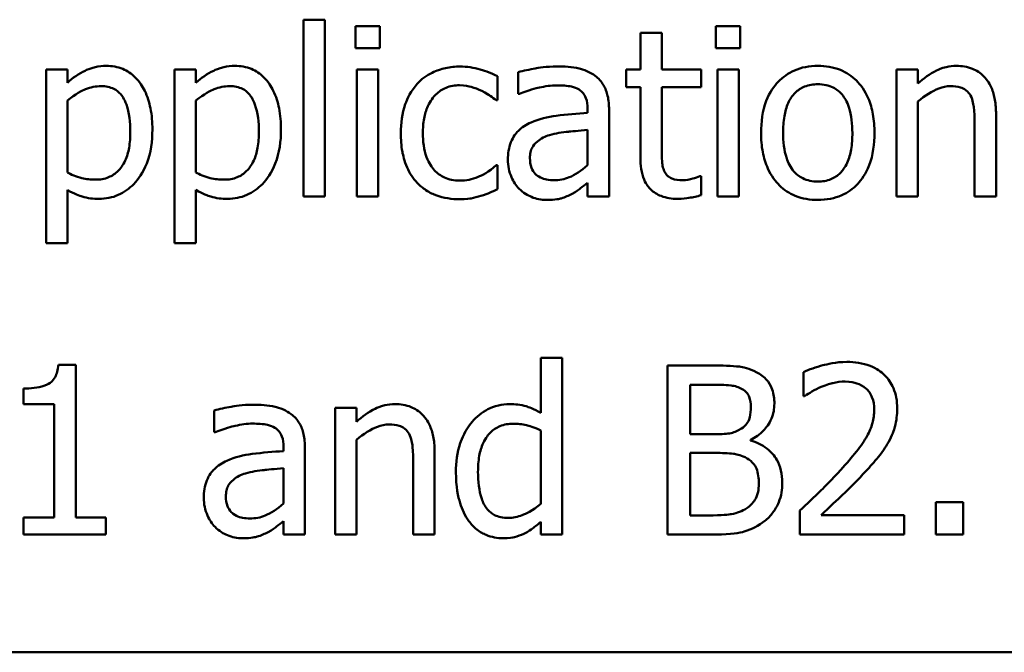
# Model space of a CAD drawing. Units: inches. Extents: x 0.05 to 2.15, y 0.02 to 1.68.
# Drawn here: x 1.02 to 1.08, y 0.23 to 0.27 of the extents above; entities that cross this region are included whole.
import ezdxf

# ---------------------------------------------------------------- set-up
doc = ezdxf.new("R2010")
doc.units = ezdxf.units.IN
doc.header["$LTSCALE"] = 0.1
doc.header["$MEASUREMENT"] = 0
doc.layers.add('Visible (ANSI)', color=7, linetype='Continuous', lineweight=50)

msp = doc.modelspace()

# ---------------------------------------------------------------- linework, layer by layer
at = {"layer": 'Visible (ANSI)'}
for p, q in [((1.040954, 0.269903), (1.040954, 0.259458)), ((1.042218, 0.269903), (1.040954, 0.269903)), ((1.042218, 0.259458), (1.042218, 0.269903)), ((1.044017, 0.269523), (1.044017, 0.26821)), ((1.045452, 0.269523), (1.044017, 0.269523)), ((1.045452, 0.26821), (1.045452, 0.269523)), ((1.06533, 0.269523), (1.06533, 0.26821)), ((1.066764, 0.269523), (1.06533, 0.269523)), ((1.066764, 0.26821), (1.066764, 0.269523)), ((1.060865, 0.269117), (1.060865, 0.266962)), ((1.062129, 0.269117), (1.060865, 0.269117)), ((1.062129, 0.266962), (1.062129, 0.269117)), ((1.044017, 0.26821), (1.045452, 0.26821)), ((1.06533, 0.26821), (1.066764, 0.26821)), ((1.026991, 0.266962), (1.025727, 0.266962)), ((1.025727, 0.266962), (1.025727, 0.256694)), ((1.026991, 0.266176), (1.026991, 0.266962)), ((1.034593, 0.266962), (1.033328, 0.266962)), ((1.033328, 0.266962), (1.033328, 0.256694)), ((1.034593, 0.266176), (1.034593, 0.266962)), ((1.045362, 0.266962), (1.044098, 0.266962)), ((1.044098, 0.266962), (1.044098, 0.259458)), ((1.045362, 0.259458), (1.045362, 0.266962)), ((1.053636, 0.2668), (1.053636, 0.265511)), ((1.060014, 0.266962), (1.060014, 0.265916)), ((1.060865, 0.266962), (1.060014, 0.266962)), ((1.064455, 0.266962), (1.062129, 0.266962)), ((1.064455, 0.265916), (1.064455, 0.266962)), ((1.066675, 0.266962), (1.065411, 0.266962)), ((1.065411, 0.266962), (1.065411, 0.259458)), ((1.066675, 0.259458), (1.066675, 0.266962)), ((1.077259, 0.266962), (1.075995, 0.266962)), ((1.075995, 0.266962), (1.075995, 0.259458)), ((1.077259, 0.266127), (1.077259, 0.266962)), ((1.052413, 0.265138), (1.052413, 0.266557)), ((1.053636, 0.265511), (1.053709, 0.265511)), ((1.060014, 0.265916), (1.060865, 0.265916)), ((1.060865, 0.265916), (1.060865, 0.261759)), ((1.062129, 0.262343), (1.062129, 0.265916)), ((1.062129, 0.265916), (1.064455, 0.265916)), ((1.026991, 0.26086), (1.026991, 0.265122)), ((1.034593, 0.26086), (1.034593, 0.265122)), ((1.05234, 0.265138), (1.052413, 0.265138)), ((1.077259, 0.259458), (1.077259, 0.265065)), ((1.057745, 0.264636), (1.057745, 0.264393)), ((1.059009, 0.259458), (1.059009, 0.264587)), ((1.081886, 0.259458), (1.081886, 0.264328)), ((1.080622, 0.263736), (1.080622, 0.259458)), ((1.057745, 0.263388), (1.057745, 0.261305)), ((1.052413, 0.261297), (1.05234, 0.261297)), ((1.052413, 0.259879), (1.052413, 0.261297)), ((1.057745, 0.260252), (1.057745, 0.259458)), ((1.064455, 0.260657), (1.064382, 0.260657)), ((1.064455, 0.259523), (1.064455, 0.260657)), ((1.026991, 0.256694), (1.026991, 0.259839)), ((1.034593, 0.256694), (1.034593, 0.259839)), ((1.040954, 0.259458), (1.042218, 0.259458)), ((1.044098, 0.259458), (1.045362, 0.259458)), ((1.057745, 0.259458), (1.059009, 0.259458)), ((1.065411, 0.259458), (1.066675, 0.259458)), ((1.075995, 0.259458), (1.077259, 0.259458)), ((1.080622, 0.259458), (1.081886, 0.259458)), ((1.025727, 0.256694), (1.026991, 0.256694)), ((1.033328, 0.256694), (1.034593, 0.256694)), ((1.056246, 0.249903), (1.054982, 0.249903)), ((1.054982, 0.249903), (1.054982, 0.246662)), ((1.056246, 0.239458), (1.056246, 0.249903)), ((1.027494, 0.24949), (1.026456, 0.24949)), ((1.027494, 0.240479), (1.027494, 0.24949)), ((1.065119, 0.249458), (1.062469, 0.249458)), ((1.062469, 0.249458), (1.062469, 0.239458)), ((1.0705, 0.249069), (1.0705, 0.247642)), ((1.02439, 0.248096), (1.02439, 0.247181)), ((1.063798, 0.245398), (1.063798, 0.248323)), ((1.063798, 0.248323), (1.065071, 0.248323)), ((1.0705, 0.247642), (1.070573, 0.247642)), ((1.02439, 0.247181), (1.026205, 0.247181)), ((1.026205, 0.247181), (1.026205, 0.240479)), ((1.035662, 0.2468), (1.035662, 0.245511)), ((1.044074, 0.246962), (1.04281, 0.246962)), ((1.04281, 0.246962), (1.04281, 0.239458)), ((1.044074, 0.246127), (1.044074, 0.246962)), ((1.035662, 0.245511), (1.035735, 0.245511)), ((1.044074, 0.239458), (1.044074, 0.245065)), ((1.054982, 0.245617), (1.054982, 0.241281)), ((1.065306, 0.245398), (1.063798, 0.245398)), ((1.06738, 0.245017), (1.06738, 0.245065)), ((1.039771, 0.244636), (1.039771, 0.244393)), ((1.041035, 0.239458), (1.041035, 0.244587)), ((1.048701, 0.239458), (1.048701, 0.244328)), ((1.063798, 0.240592), (1.063798, 0.244287)), ((1.063798, 0.244287), (1.065306, 0.244287)), ((1.039771, 0.243388), (1.039771, 0.241305)), ((1.047437, 0.243736), (1.047437, 0.239458)), ((1.079941, 0.24137), (1.078336, 0.24137)), ((1.078336, 0.24137), (1.078336, 0.239458)), ((1.079941, 0.239458), (1.079941, 0.24137)), ((1.026205, 0.240479), (1.02439, 0.240479)), ((1.02439, 0.240479), (1.02439, 0.239458)), ((1.029268, 0.240479), (1.027494, 0.240479)), ((1.029268, 0.239458), (1.029268, 0.240479)), ((1.064876, 0.240592), (1.063798, 0.240592)), ((1.070289, 0.240876), (1.070289, 0.239458)), ((1.076456, 0.240617), (1.071546, 0.240617)), ((1.076456, 0.239458), (1.076456, 0.240617)), ((1.039771, 0.240252), (1.039771, 0.239458)), ((1.054982, 0.240219), (1.054982, 0.239458)), ((1.02439, 0.239458), (1.029268, 0.239458)), ((1.039771, 0.239458), (1.041035, 0.239458)), ((1.04281, 0.239458), (1.044074, 0.239458)), ((1.047437, 0.239458), (1.048701, 0.239458)), ((1.054982, 0.239458), (1.056246, 0.239458)), ((1.062469, 0.239458), (1.065338, 0.239458)), ((1.070289, 0.239458), (1.076456, 0.239458)), ((1.078336, 0.239458), (1.079941, 0.239458)), ((0.887496, 0.2325), (1.232496, 0.2325))]:
    msp.add_line(p, q, dxfattribs=at)
for points, knots in [([(1.029285, 0.267172), (1.029066, 0.267172), (1.028849, 0.26715), (1.028338, 0.267034), (1.028127, 0.266933), (1.027655, 0.2667), (1.027306, 0.266463), (1.026991, 0.266176)], [-0.004567362, -0.004567362, -0.004567362, -0.004567362, -0.004016723, -0.004016723, -0.003246502, -0.003246502, 0, 0, 0, 0]), ([(1.032016, 0.263412), (1.032016, 0.26383), (1.031984, 0.264255), (1.031831, 0.265022), (1.031722, 0.265372), (1.03144, 0.265947), (1.031256, 0.26625), (1.030779, 0.266719), (1.030541, 0.26688), (1.029957, 0.267119), (1.029624, 0.267172), (1.029285, 0.267172)], [-0.01580726, -0.01580726, -0.01580726, -0.01580726, -0.01146325, -0.01146325, -0.0076817, -0.0076817, -0.004809, -0.004809, -0.00258299, -0.00258299, 0, 0, 0, 0]), ([(1.036886, 0.267172), (1.036667, 0.267172), (1.036451, 0.26715), (1.035939, 0.267034), (1.035729, 0.266933), (1.035256, 0.2667), (1.034907, 0.266463), (1.034593, 0.266176)], [-0.004567362, -0.004567362, -0.004567362, -0.004567362, -0.004016723, -0.004016723, -0.003246502, -0.003246502, 0, 0, 0, 0]), ([(1.039617, 0.263412), (1.039617, 0.26383), (1.039585, 0.264255), (1.039433, 0.265022), (1.039324, 0.265372), (1.039041, 0.265947), (1.038858, 0.26625), (1.038381, 0.266719), (1.038143, 0.26688), (1.037559, 0.267119), (1.037225, 0.267172), (1.036886, 0.267172)], [-0.01580726, -0.01580726, -0.01580726, -0.01580726, -0.01146325, -0.01146325, -0.0076817, -0.0076817, -0.004809, -0.004809, -0.00258299, -0.00258299, 0, 0, 0, 0]), ([(1.071351, 0.267172), (1.071107, 0.267172), (1.070862, 0.267152), (1.070397, 0.267061), (1.070179, 0.266995), (1.069601, 0.266742), (1.069281, 0.266513), (1.068765, 0.265972), (1.068503, 0.265619), (1.068076, 0.264507), (1.067996, 0.263849), (1.067996, 0.26321)], [-0.01965671, -0.01965671, -0.01965671, -0.01965671, -0.01669586, -0.01669586, -0.01392111, -0.01392111, -0.0090665, -0.0090665, -0.00487493, -0.00487493, 0, 0, 0, 0]), ([(1.074698, 0.26321), (1.074698, 0.263579), (1.074672, 0.263953), (1.07455, 0.264639), (1.074462, 0.264955), (1.074135, 0.265723), (1.073882, 0.266052), (1.073356, 0.266572), (1.07304, 0.266783), (1.072259, 0.267102), (1.071808, 0.267172), (1.071351, 0.267172)], [-0.01279881, -0.01279881, -0.01279881, -0.01279881, -0.01084308, -0.01084308, -0.00911669, -0.00911669, -0.00642887, -0.00642887, -0.00348083, -0.00348083, 0, 0, 0, 0]), ([(1.079536, 0.267172), (1.079334, 0.267172), (1.079134, 0.267151), (1.078663, 0.267043), (1.078465, 0.26695), (1.077968, 0.266707), (1.077593, 0.266428), (1.077259, 0.266127)], [-0.004761442, -0.004761442, -0.004761442, -0.004761442, -0.004203776, -0.004203776, -0.003427414, -0.003427414, 0, 0, 0, 0]), ([(1.081886, 0.264328), (1.081886, 0.264609), (1.081867, 0.264894), (1.081776, 0.26541), (1.081711, 0.265647), (1.08153, 0.266066), (1.08139, 0.266325), (1.080958, 0.266756), (1.080739, 0.266901), (1.080187, 0.267124), (1.079862, 0.267172), (1.079536, 0.267172)], [-0.01355944, -0.01355944, -0.01355944, -0.01355944, -0.01011823, -0.01011823, -0.00713754, -0.00713754, -0.00453018, -0.00453018, -0.0024877, -0.0024877, 0, 0, 0, 0]), ([(1.0502, 0.267132), (1.049911, 0.267132), (1.049623, 0.267103), (1.049068, 0.266981), (1.048801, 0.26689), (1.048218, 0.266606), (1.047922, 0.266388), (1.047672, 0.266111)], [-0.007127305, -0.007127305, -0.007127305, -0.007127305, -0.0049449, -0.0049449, -0.002845746, -0.002845746, 0, 0, 0, 0]), ([(1.052413, 0.266557), (1.051954, 0.26679), (1.051514, 0.266921), (1.051003, 0.267075), (1.050606, 0.267132), (1.0502, 0.267132)], [-0.0040656, -0.0040656, -0.0040656, -0.0040656, -0.003090738, -0.003090738, 0, 0, 0, 0]), ([(1.05593, 0.26714), (1.055299, 0.26714), (1.054814, 0.267051), (1.054343, 0.266964), (1.053932, 0.266882), (1.053636, 0.2668)], [-0.00374189, -0.00374189, -0.00374189, -0.00374189, -0.002335583, -0.002335583, 0, 0, 0, 0]), ([(1.058191, 0.266581), (1.058051, 0.266686), (1.057901, 0.266775), (1.057522, 0.266949), (1.057334, 0.266996), (1.056825, 0.267113), (1.056352, 0.26714), (1.05593, 0.26714)], [-0.004506293, -0.004506293, -0.004506293, -0.004506293, -0.003965455, -0.003965455, -0.003218699, -0.003218699, 0, 0, 0, 0]), ([(1.059009, 0.264587), (1.059009, 0.264858), (1.058987, 0.265135), (1.058876, 0.265624), (1.058797, 0.265839), (1.058553, 0.266252), (1.05839, 0.266433), (1.058191, 0.266581)], [-0.005710979, -0.005710979, -0.005710979, -0.005710979, -0.003652128, -0.003652128, -0.001891771, -0.001891771, 0, 0, 0, 0]), ([(1.047672, 0.266111), (1.047299, 0.265704), (1.047085, 0.265239), (1.046766, 0.264364), (1.0467, 0.263767), (1.0467, 0.263193)], [-0.007083724, -0.007083724, -0.007083724, -0.007083724, -0.004368806, -0.004368806, 0, 0, 0, 0]), ([(1.048004, 0.263193), (1.048004, 0.263484), (1.048025, 0.263779), (1.048122, 0.264312), (1.048192, 0.264557), (1.048438, 0.265104), (1.048613, 0.265324), (1.048951, 0.265654), (1.049148, 0.265788), (1.049629, 0.265986), (1.0499, 0.26603), (1.050176, 0.26603)], [-0.008417497, -0.008417497, -0.008417497, -0.008417497, -0.006962098, -0.006962098, -0.005700382, -0.005700382, -0.003956632, -0.003956632, -0.002106136, -0.002106136, 0, 0, 0, 0]), ([(1.050176, 0.26603), (1.050488, 0.26603), (1.050748, 0.265959), (1.051068, 0.265869), (1.051283, 0.265793), (1.051481, 0.265698)], [-0.002535594, -0.002535594, -0.002535594, -0.002535594, -0.001671187, -0.001671187, 0, 0, 0, 0]), ([(1.053709, 0.265511), (1.054255, 0.265743), (1.054678, 0.265845), (1.05522, 0.265964), (1.055585, 0.266022), (1.055922, 0.266022)], [-0.004240912, -0.004240912, -0.004240912, -0.004240912, -0.002566017, -0.002566017, 0, 0, 0, 0]), ([(1.055922, 0.266022), (1.0562, 0.266022), (1.056547, 0.266001), (1.056951, 0.265911), (1.057101, 0.265855), (1.057234, 0.26577)], [-0.003159204, -0.003159204, -0.003159204, -0.003159204, -0.001206536, -0.001206536, 0, 0, 0, 0]), ([(1.069301, 0.26321), (1.069301, 0.263536), (1.069321, 0.263874), (1.069421, 0.264461), (1.069491, 0.264728), (1.069704, 0.265205), (1.069837, 0.265406), (1.07017, 0.265737), (1.070354, 0.26586), (1.070813, 0.266046), (1.071081, 0.266087), (1.071351, 0.266087)], [-0.01002331, -0.01002331, -0.01002331, -0.01002331, -0.00761578, -0.00761578, -0.00564033, -0.00564033, -0.00377165, -0.00377165, -0.00205958, -0.00205958, 0, 0, 0, 0]), ([(1.071351, 0.266087), (1.071515, 0.266087), (1.07168, 0.266072), (1.071988, 0.266004), (1.07213, 0.265955), (1.072467, 0.265784), (1.07264, 0.265645), (1.072932, 0.265302), (1.073078, 0.265068), (1.073347, 0.264249), (1.073393, 0.263706), (1.073393, 0.26321)], [-0.01323379, -0.01323379, -0.01323379, -0.01323379, -0.01120743, -0.01120743, -0.00933835, -0.00933835, -0.00654607, -0.00654607, -0.00378555, -0.00378555, 0, 0, 0, 0]), ([(1.026991, 0.265122), (1.027462, 0.265516), (1.027879, 0.265713), (1.02836, 0.265911), (1.028662, 0.265973), (1.028977, 0.265973)], [-0.003964062, -0.003964062, -0.003964062, -0.003964062, -0.002395306, -0.002395306, 0, 0, 0, 0]), ([(1.028977, 0.265973), (1.029114, 0.265973), (1.029252, 0.265961), (1.029508, 0.265906), (1.029626, 0.265867), (1.029893, 0.265732), (1.030027, 0.265626), (1.030202, 0.265421), (1.030349, 0.265235), (1.030651, 0.264406), (1.030711, 0.263837), (1.030711, 0.263266)], [-0.02209788, -0.02209788, -0.02209788, -0.02209788, -0.01751829, -0.01751829, -0.01335611, -0.01335611, -0.00753335, -0.00753335, -0.00434994, -0.00434994, 0, 0, 0, 0]), ([(1.034593, 0.265122), (1.035063, 0.265516), (1.03548, 0.265713), (1.035961, 0.265911), (1.036264, 0.265973), (1.036578, 0.265973)], [-0.003964062, -0.003964062, -0.003964062, -0.003964062, -0.002395306, -0.002395306, 0, 0, 0, 0]), ([(1.036578, 0.265973), (1.036715, 0.265973), (1.036853, 0.265961), (1.037109, 0.265906), (1.037227, 0.265867), (1.037494, 0.265732), (1.037628, 0.265626), (1.037804, 0.265421), (1.03795, 0.265235), (1.038252, 0.264406), (1.038312, 0.263837), (1.038312, 0.263266)], [-0.02209788, -0.02209788, -0.02209788, -0.02209788, -0.01751829, -0.01751829, -0.01335611, -0.01335611, -0.00753335, -0.00753335, -0.00434994, -0.00434994, 0, 0, 0, 0]), ([(1.051481, 0.265698), (1.051775, 0.265547), (1.051933, 0.265438), (1.052105, 0.265319), (1.052232, 0.265227), (1.05234, 0.265138)], [-0.00160723, -0.00160723, -0.00160723, -0.00160723, -0.001061237, -0.001061237, 0, 0, 0, 0]), ([(1.057234, 0.26577), (1.057326, 0.265712), (1.057406, 0.265642), (1.057528, 0.265493), (1.057594, 0.265397), (1.057719, 0.265081), (1.057745, 0.26486), (1.057745, 0.264636)], [-0.004391149, -0.004391149, -0.004391149, -0.004391149, -0.002876908, -0.002876908, -0.00170823, -0.00170823, 0, 0, 0, 0]), ([(1.077259, 0.265065), (1.077672, 0.265416), (1.078114, 0.265694), (1.078729, 0.265924), (1.078963, 0.265973), (1.079204, 0.265973)], [-0.004999975, -0.004999975, -0.004999975, -0.004999975, -0.001832354, -0.001832354, 0, 0, 0, 0]), ([(1.079204, 0.265973), (1.079395, 0.265973), (1.079603, 0.265956), (1.07987, 0.265874), (1.079998, 0.265825), (1.080231, 0.265637), (1.080314, 0.265533), (1.080379, 0.265414)], [-0.005052274, -0.005052274, -0.005052274, -0.005052274, -0.002280219, -0.002280219, -0.001031359, -0.001031359, 0, 0, 0, 0]), ([(1.080379, 0.265414), (1.08052, 0.265155), (1.080559, 0.264832), (1.080608, 0.264382), (1.080622, 0.264057), (1.080622, 0.263736)], [-0.00344813, -0.00344813, -0.00344813, -0.00344813, -0.002439459, -0.002439459, 0, 0, 0, 0]), ([(1.057745, 0.264393), (1.057125, 0.264358), (1.056505, 0.264305), (1.055381, 0.264162), (1.054864, 0.264041), (1.054398, 0.263826)], [-0.008646995, -0.008646995, -0.008646995, -0.008646995, -0.003910189, -0.003910189, 0, 0, 0, 0]), ([(1.054398, 0.263826), (1.054115, 0.2637), (1.05385, 0.263535), (1.053514, 0.263194), (1.053342, 0.262989), (1.053079, 0.262337), (1.053029, 0.261983), (1.053029, 0.261629)], [-0.01023765, -0.01023765, -0.01023765, -0.01023765, -0.00535892, -0.00535892, -0.0026939, -0.0026939, 0, 0, 0, 0]), ([(1.030711, 0.263266), (1.030711, 0.262954), (1.03069, 0.262634), (1.030588, 0.262067), (1.030516, 0.26181), (1.03028, 0.261296), (1.03013, 0.261101), (1.029824, 0.260798), (1.029639, 0.260674), (1.02918, 0.260487), (1.028914, 0.260446), (1.028644, 0.260446)], [-0.008289724, -0.008289724, -0.008289724, -0.008289724, -0.006682663, -0.006682663, -0.005330091, -0.005330091, -0.003776178, -0.003776178, -0.002052317, -0.002052317, 0, 0, 0, 0]), ([(1.028855, 0.259312), (1.029055, 0.259312), (1.029254, 0.25933), (1.029638, 0.259406), (1.02982, 0.259462), (1.030346, 0.25969), (1.03065, 0.259913), (1.031183, 0.260467), (1.031467, 0.260852), (1.031928, 0.262036), (1.032016, 0.262732), (1.032016, 0.263412)], [-0.01865525, -0.01865525, -0.01865525, -0.01865525, -0.01633536, -0.01633536, -0.0141092, -0.0141092, -0.00967515, -0.00967515, -0.0051862, -0.0051862, 0, 0, 0, 0]), ([(1.038312, 0.263266), (1.038312, 0.262954), (1.038291, 0.262634), (1.038189, 0.262067), (1.038117, 0.26181), (1.037881, 0.261296), (1.037731, 0.261101), (1.037425, 0.260798), (1.037241, 0.260674), (1.036782, 0.260487), (1.036515, 0.260446), (1.036246, 0.260446)], [-0.008289724, -0.008289724, -0.008289724, -0.008289724, -0.006682663, -0.006682663, -0.005330091, -0.005330091, -0.003776178, -0.003776178, -0.002052317, -0.002052317, 0, 0, 0, 0]), ([(1.036456, 0.259312), (1.036656, 0.259312), (1.036855, 0.25933), (1.037239, 0.259406), (1.037421, 0.259462), (1.037947, 0.25969), (1.038251, 0.259913), (1.038784, 0.260467), (1.039069, 0.260852), (1.039529, 0.262036), (1.039617, 0.262732), (1.039617, 0.263412)], [-0.01865525, -0.01865525, -0.01865525, -0.01865525, -0.01633536, -0.01633536, -0.0141092, -0.0141092, -0.00967515, -0.00967515, -0.0051862, -0.0051862, 0, 0, 0, 0]), ([(1.0467, 0.263193), (1.0467, 0.262824), (1.046726, 0.26245), (1.046831, 0.261884), (1.046907, 0.261543), (1.047221, 0.260828), (1.047416, 0.260517), (1.047672, 0.260252)], [-0.01156793, -0.01156793, -0.01156793, -0.01156793, -0.00594657, -0.00594657, -0.00280827, -0.00280827, 0, 0, 0, 0]), ([(1.050176, 0.26039), (1.050016, 0.26039), (1.049856, 0.260403), (1.049553, 0.260464), (1.049412, 0.260508), (1.049055, 0.260672), (1.048862, 0.260814), (1.048534, 0.261169), (1.048359, 0.261418), (1.04806, 0.262222), (1.048004, 0.262718), (1.048004, 0.263193)], [-0.01325459, -0.01325459, -0.01325459, -0.01325459, -0.01130861, -0.01130861, -0.00949935, -0.00949935, -0.00652993, -0.00652993, -0.00362548, -0.00362548, 0, 0, 0, 0]), ([(1.054333, 0.261719), (1.054333, 0.261836), (1.054344, 0.261953), (1.054392, 0.262171), (1.054428, 0.26227), (1.054526, 0.262451), (1.054606, 0.262569), (1.054986, 0.26288), (1.055231, 0.263), (1.055492, 0.26308)], [-0.007415842, -0.007415842, -0.007415842, -0.007415842, -0.005484571, -0.005484571, -0.003745335, -0.003745335, -0.002082176, -0.002082176, 0, 0, 0, 0]), ([(1.055492, 0.26308), (1.055835, 0.263184), (1.056252, 0.263243), (1.056688, 0.263287), (1.057252, 0.263344), (1.057745, 0.263388)], [-0.02012104, -0.02012104, -0.02012104, -0.02012104, -0.00376934, -0.00376934, 0, 0, 0, 0]), ([(1.067996, 0.26321), (1.067996, 0.262828), (1.068025, 0.262443), (1.06816, 0.261734), (1.068258, 0.261407), (1.068605, 0.260644), (1.068861, 0.260325), (1.069351, 0.259839), (1.069662, 0.259632), (1.070439, 0.259315), (1.070893, 0.259247), (1.071351, 0.259247)], [-0.0121646, -0.0121646, -0.0121646, -0.0121646, -0.01035839, -0.01035839, -0.00875016, -0.00875016, -0.00639129, -0.00639129, -0.0034892, -0.0034892, 0, 0, 0, 0]), ([(1.071351, 0.260333), (1.071192, 0.260333), (1.071033, 0.260347), (1.070734, 0.260412), (1.070595, 0.260459), (1.070259, 0.260626), (1.070084, 0.260765), (1.06972, 0.261185), (1.069592, 0.261464), (1.06935, 0.262177), (1.069301, 0.262712), (1.069301, 0.26321)], [-0.008854708, -0.008854708, -0.008854708, -0.008854708, -0.007920785, -0.007920785, -0.007055291, -0.007055291, -0.005719133, -0.005719133, -0.003789944, -0.003789944, 0, 0, 0, 0]), ([(1.073393, 0.26321), (1.073393, 0.262883), (1.073373, 0.262545), (1.073271, 0.261957), (1.073199, 0.26169), (1.072954, 0.261148), (1.0728, 0.260962), (1.072515, 0.260679), (1.072333, 0.260558), (1.07188, 0.260373), (1.071617, 0.260333), (1.071351, 0.260333)], [-0.007603965, -0.007603965, -0.007603965, -0.007603965, -0.006225798, -0.006225798, -0.005089171, -0.005089171, -0.003724312, -0.003724312, -0.002025657, -0.002025657, 0, 0, 0, 0]), ([(1.071351, 0.259247), (1.071601, 0.259247), (1.071852, 0.259268), (1.072326, 0.259361), (1.072549, 0.259428), (1.073123, 0.259682), (1.073437, 0.259908), (1.073935, 0.260434), (1.074194, 0.260781), (1.074619, 0.261902), (1.074698, 0.262566), (1.074698, 0.26321)], [-0.02034226, -0.02034226, -0.02034226, -0.02034226, -0.01714141, -0.01714141, -0.01415887, -0.01415887, -0.00911935, -0.00911935, -0.00490224, -0.00490224, 0, 0, 0, 0]), ([(1.062307, 0.260884), (1.062261, 0.260973), (1.062225, 0.261066), (1.06216, 0.261305), (1.062152, 0.261421), (1.062132, 0.261727), (1.062129, 0.262084), (1.062129, 0.262343)], [-0.002499807, -0.002499807, -0.002499807, -0.002499807, -0.002285298, -0.002285298, -0.001968514, -0.001968514, 0, 0, 0, 0]), ([(1.053029, 0.261629), (1.053029, 0.261448), (1.053046, 0.261269), (1.053121, 0.260915), (1.053177, 0.260747), (1.053358, 0.260335), (1.053503, 0.260106), (1.053693, 0.259911)], [-0.004788651, -0.004788651, -0.004788651, -0.004788651, -0.003427353, -0.003427353, -0.002072627, -0.002072627, 0, 0, 0, 0]), ([(1.05576, 0.260414), (1.055614, 0.260414), (1.055465, 0.260425), (1.055198, 0.260476), (1.055076, 0.260513), (1.054812, 0.260639), (1.054712, 0.260723), (1.05455, 0.260893), (1.054479, 0.261009), (1.054358, 0.261321), (1.054333, 0.261522), (1.054333, 0.261719)], [-0.004494253, -0.004494253, -0.004494253, -0.004494253, -0.003846843, -0.003846843, -0.003286535, -0.003286535, -0.002547992, -0.002547992, -0.001496968, -0.001496968, 0, 0, 0, 0]), ([(1.060865, 0.261759), (1.060865, 0.261294), (1.060923, 0.260838), (1.061212, 0.260148), (1.061369, 0.259973), (1.061646, 0.259701), (1.061852, 0.259571), (1.06239, 0.259357), (1.062723, 0.259312), (1.063053, 0.259312)], [-0.006823613, -0.006823613, -0.006823613, -0.006823613, -0.005471788, -0.005471788, -0.004406585, -0.004406585, -0.002514157, -0.002514157, 0, 0, 0, 0]), ([(1.028644, 0.260446), (1.028376, 0.260446), (1.028098, 0.26047), (1.027522, 0.260615), (1.027174, 0.260773), (1.026991, 0.26086)], [-0.002813465, -0.002813465, -0.002813465, -0.002813465, -0.001543612, -0.001543612, 0, 0, 0, 0]), ([(1.036246, 0.260446), (1.035978, 0.260446), (1.0357, 0.26047), (1.035123, 0.260615), (1.034776, 0.260773), (1.034593, 0.26086)], [-0.002813465, -0.002813465, -0.002813465, -0.002813465, -0.001543612, -0.001543612, 0, 0, 0, 0]), ([(1.05234, 0.261297), (1.051907, 0.260897), (1.051476, 0.260696), (1.050917, 0.260462), (1.050554, 0.26039), (1.050176, 0.26039)], [-0.00462171, -0.00462171, -0.00462171, -0.00462171, -0.002876682, -0.002876682, 0, 0, 0, 0]), ([(1.057745, 0.261305), (1.057374, 0.26097), (1.056976, 0.260717), (1.056374, 0.260467), (1.056071, 0.260414), (1.05576, 0.260414)], [-0.004969907, -0.004969907, -0.004969907, -0.004969907, -0.002374047, -0.002374047, 0, 0, 0, 0]), ([(1.063369, 0.260414), (1.063143, 0.260414), (1.062915, 0.260437), (1.062609, 0.260555), (1.062529, 0.260613), (1.062405, 0.260723), (1.062349, 0.260798), (1.062307, 0.260884)], [-0.002078237, -0.002078237, -0.002078237, -0.002078237, -0.001260887, -0.001260887, -0.000726913, -0.000726913, 0, 0, 0, 0]), ([(1.047672, 0.260252), (1.047825, 0.260091), (1.047994, 0.259949), (1.048427, 0.259665), (1.048649, 0.259574), (1.049234, 0.259357), (1.049714, 0.259287), (1.0502, 0.259287)], [-0.005532061, -0.005532061, -0.005532061, -0.005532061, -0.004748959, -0.004748959, -0.003703124, -0.003703124, 0, 0, 0, 0]), ([(1.056829, 0.259612), (1.057073, 0.259734), (1.057268, 0.259886), (1.057455, 0.260032), (1.057617, 0.260158), (1.057745, 0.260252)], [-0.001831539, -0.001831539, -0.001831539, -0.001831539, -0.001210564, -0.001210564, 0, 0, 0, 0]), ([(1.064382, 0.260657), (1.064246, 0.260598), (1.064105, 0.260553), (1.063771, 0.260444), (1.063572, 0.260414), (1.063369, 0.260414)], [-0.002676477, -0.002676477, -0.002676477, -0.002676477, -0.001550109, -0.001550109, 0, 0, 0, 0]), ([(1.026991, 0.259839), (1.0274, 0.259593), (1.027703, 0.259491), (1.028183, 0.259346), (1.028524, 0.259312), (1.028855, 0.259312)], [-0.003821521, -0.003821521, -0.003821521, -0.003821521, -0.002519642, -0.002519642, 0, 0, 0, 0]), ([(1.034593, 0.259839), (1.035002, 0.259593), (1.035304, 0.259491), (1.035785, 0.259346), (1.036126, 0.259312), (1.036456, 0.259312)], [-0.003821521, -0.003821521, -0.003821521, -0.003821521, -0.002519642, -0.002519642, 0, 0, 0, 0]), ([(1.051432, 0.259482), (1.051657, 0.259538), (1.051869, 0.259632), (1.052092, 0.25973), (1.052265, 0.259808), (1.052413, 0.259879)], [-0.001868895, -0.001868895, -0.001868895, -0.001868895, -0.001248801, -0.001248801, 0, 0, 0, 0]), ([(1.053693, 0.259911), (1.053941, 0.259664), (1.0542, 0.259516), (1.054708, 0.259304), (1.055001, 0.259247), (1.055306, 0.259247)], [-0.004188628, -0.004188628, -0.004188628, -0.004188628, -0.002321648, -0.002321648, 0, 0, 0, 0]), ([(1.055306, 0.259247), (1.055857, 0.259247), (1.056094, 0.259313), (1.056408, 0.259407), (1.056624, 0.259502), (1.056829, 0.259612)], [-0.002496853, -0.002496853, -0.002496853, -0.002496853, -0.001772493, -0.001772493, 0, 0, 0, 0]), ([(1.0502, 0.259287), (1.050585, 0.259287), (1.050777, 0.259322), (1.051044, 0.259373), (1.051245, 0.259426), (1.051432, 0.259482)], [-0.002069175, -0.002069175, -0.002069175, -0.002069175, -0.001485132, -0.001485132, 0, 0, 0, 0]), ([(1.063053, 0.259312), (1.063345, 0.259312), (1.063601, 0.259348), (1.063977, 0.259406), (1.064217, 0.259458), (1.064455, 0.259523)], [-0.002896547, -0.002896547, -0.002896547, -0.002896547, -0.001876145, -0.001876145, 0, 0, 0, 0]), ([(1.026456, 0.24949), (1.026446, 0.249355), (1.026425, 0.249218), (1.02636, 0.248974), (1.026318, 0.248863), (1.026199, 0.24865), (1.026121, 0.248552), (1.025967, 0.248425), (1.025843, 0.248333), (1.025255, 0.248134), (1.024817, 0.248096), (1.02439, 0.248096)], [-0.0167573, -0.0167573, -0.0167573, -0.0167573, -0.01271206, -0.01271206, -0.00922049, -0.00922049, -0.00543633, -0.00543633, -0.00325562, -0.00325562, 0, 0, 0, 0]), ([(1.067745, 0.249052), (1.067285, 0.249305), (1.0669, 0.249366), (1.066289, 0.249445), (1.065661, 0.249458), (1.065119, 0.249458)], [-0.005800941, -0.005800941, -0.005800941, -0.005800941, -0.004125841, -0.004125841, 0, 0, 0, 0]), ([(1.073061, 0.249668), (1.07242, 0.249668), (1.071879, 0.24953), (1.071249, 0.249361), (1.070822, 0.249226), (1.0705, 0.249069)], [-0.004229132, -0.004229132, -0.004229132, -0.004229132, -0.002726764, -0.002726764, 0, 0, 0, 0]), ([(1.076043, 0.246921), (1.076043, 0.247135), (1.076026, 0.24735), (1.07595, 0.247754), (1.075895, 0.247942), (1.075691, 0.248418), (1.075512, 0.248676), (1.075099, 0.249076), (1.074831, 0.249282), (1.074003, 0.249607), (1.073528, 0.249668), (1.073061, 0.249668)], [-0.01599923, -0.01599923, -0.01599923, -0.01599923, -0.01330011, -0.01330011, -0.01081264, -0.01081264, -0.00677015, -0.00677015, -0.00355995, -0.00355995, 0, 0, 0, 0]), ([(1.068782, 0.247205), (1.068782, 0.247486), (1.068746, 0.247766), (1.068553, 0.248318), (1.06842, 0.248496), (1.068178, 0.248782), (1.067972, 0.248934), (1.067745, 0.249052)], [-0.003705201, -0.003705201, -0.003705201, -0.003705201, -0.00286028, -0.00286028, -0.001948487, -0.001948487, 0, 0, 0, 0]), ([(1.065071, 0.248323), (1.065454, 0.248323), (1.065839, 0.248325), (1.066454, 0.248247), (1.066678, 0.248178), (1.066886, 0.248064)], [-0.004727558, -0.004727558, -0.004727558, -0.004727558, -0.001809097, -0.001809097, 0, 0, 0, 0]), ([(1.066886, 0.248064), (1.066978, 0.248011), (1.067061, 0.247946), (1.067213, 0.247773), (1.06726, 0.24768), (1.067368, 0.247419), (1.067396, 0.247218), (1.067396, 0.247018)], [-0.002685402, -0.002685402, -0.002685402, -0.002685402, -0.00214915, -0.00214915, -0.001521808, -0.001521808, 0, 0, 0, 0]), ([(1.070573, 0.247642), (1.070712, 0.247739), (1.070855, 0.247829), (1.071173, 0.248025), (1.071355, 0.248117), (1.071546, 0.248193)], [-0.002848782, -0.002848782, -0.002848782, -0.002848782, -0.001561327, -0.001561327, 0, 0, 0, 0]), ([(1.071546, 0.248193), (1.07187, 0.248328), (1.072135, 0.248394), (1.072479, 0.248478), (1.07272, 0.24851), (1.072964, 0.24851)], [-0.002703215, -0.002703215, -0.002703215, -0.002703215, -0.001857668, -0.001857668, 0, 0, 0, 0]), ([(1.072964, 0.24851), (1.073284, 0.24851), (1.07351, 0.248454), (1.073856, 0.248336), (1.074032, 0.248238), (1.074187, 0.248104)], [-0.00278365, -0.00278365, -0.00278365, -0.00278365, -0.001562558, -0.001562558, 0, 0, 0, 0]), ([(1.074187, 0.248104), (1.074267, 0.248036), (1.074336, 0.247959), (1.074472, 0.247765), (1.074522, 0.24766), (1.074647, 0.247354), (1.074682, 0.247099), (1.074682, 0.246848)], [-0.002998422, -0.002998422, -0.002998422, -0.002998422, -0.002518402, -0.002518402, -0.001910429, -0.001910429, 0, 0, 0, 0]), ([(1.037956, 0.24714), (1.037325, 0.24714), (1.03684, 0.247051), (1.036369, 0.246964), (1.035957, 0.246882), (1.035662, 0.2468)], [-0.00374189, -0.00374189, -0.00374189, -0.00374189, -0.002335583, -0.002335583, 0, 0, 0, 0]), ([(1.040217, 0.246581), (1.040076, 0.246686), (1.039927, 0.246775), (1.039548, 0.246949), (1.03936, 0.246996), (1.038851, 0.247113), (1.038378, 0.24714), (1.037956, 0.24714)], [-0.004506293, -0.004506293, -0.004506293, -0.004506293, -0.003965455, -0.003965455, -0.003218699, -0.003218699, 0, 0, 0, 0]), ([(1.046351, 0.247172), (1.046149, 0.247172), (1.045949, 0.247151), (1.045478, 0.247043), (1.04528, 0.24695), (1.044784, 0.246707), (1.044408, 0.246428), (1.044074, 0.246127)], [-0.004761442, -0.004761442, -0.004761442, -0.004761442, -0.004203776, -0.004203776, -0.003427414, -0.003427414, 0, 0, 0, 0]), ([(1.048701, 0.244328), (1.048701, 0.244609), (1.048682, 0.244894), (1.048591, 0.24541), (1.048526, 0.245647), (1.048345, 0.246066), (1.048205, 0.246325), (1.047773, 0.246756), (1.047554, 0.246901), (1.047003, 0.247124), (1.046678, 0.247172), (1.046351, 0.247172)], [-0.01355944, -0.01355944, -0.01355944, -0.01355944, -0.01011823, -0.01011823, -0.00713754, -0.00713754, -0.00453018, -0.00453018, -0.0024877, -0.0024877, 0, 0, 0, 0]), ([(1.053126, 0.247172), (1.052905, 0.247172), (1.052687, 0.247148), (1.052219, 0.247035), (1.052012, 0.246947), (1.05149, 0.246683), (1.051177, 0.246437), (1.050913, 0.246127)], [-0.0055902, -0.0055902, -0.0055902, -0.0055902, -0.004449848, -0.004449848, -0.003099733, -0.003099733, 0, 0, 0, 0]), ([(1.054982, 0.246662), (1.054542, 0.246908), (1.054242, 0.247005), (1.053791, 0.247141), (1.053451, 0.247172), (1.053126, 0.247172)], [-0.003584588, -0.003584588, -0.003584588, -0.003584588, -0.002476325, -0.002476325, 0, 0, 0, 0]), ([(1.067396, 0.247018), (1.067396, 0.246811), (1.067378, 0.246593), (1.067275, 0.246218), (1.067213, 0.246107), (1.067072, 0.245907), (1.066963, 0.245809), (1.066837, 0.24573)], [-0.002690452, -0.002690452, -0.002690452, -0.002690452, -0.001859618, -0.001859618, -0.001131947, -0.001131947, 0, 0, 0, 0]), ([(1.06738, 0.245065), (1.067666, 0.245203), (1.067925, 0.245382), (1.068299, 0.245772), (1.068482, 0.246005), (1.068729, 0.2466), (1.068782, 0.246898), (1.068782, 0.247205)], [-0.008586161, -0.008586161, -0.008586161, -0.008586161, -0.004909252, -0.004909252, -0.002338638, -0.002338638, 0, 0, 0, 0]), ([(1.074682, 0.246848), (1.074682, 0.24658), (1.074647, 0.246317), (1.074505, 0.24579), (1.074398, 0.245534), (1.073961, 0.244744), (1.073395, 0.244042), (1.072704, 0.243283)], [-0.01460415, -0.01460415, -0.01460415, -0.01460415, -0.01127266, -0.01127266, -0.0078213, -0.0078213, 0, 0, 0, 0]), ([(1.075525, 0.24492), (1.07575, 0.24531), (1.075855, 0.245655), (1.076004, 0.246188), (1.076043, 0.246555), (1.076043, 0.246921)], [-0.004217687, -0.004217687, -0.004217687, -0.004217687, -0.002787866, -0.002787866, 0, 0, 0, 0]), ([(1.041035, 0.244587), (1.041035, 0.244858), (1.041013, 0.245135), (1.040901, 0.245624), (1.040823, 0.245839), (1.040579, 0.246252), (1.040416, 0.246433), (1.040217, 0.246581)], [-0.005710979, -0.005710979, -0.005710979, -0.005710979, -0.003652128, -0.003652128, -0.001891771, -0.001891771, 0, 0, 0, 0]), ([(1.035735, 0.245511), (1.036281, 0.245743), (1.036704, 0.245845), (1.037246, 0.245964), (1.037611, 0.246022), (1.037948, 0.246022)], [-0.004240912, -0.004240912, -0.004240912, -0.004240912, -0.002566017, -0.002566017, 0, 0, 0, 0]), ([(1.037948, 0.246022), (1.038226, 0.246022), (1.038573, 0.246001), (1.038977, 0.245911), (1.039127, 0.245855), (1.03926, 0.24577)], [-0.003159204, -0.003159204, -0.003159204, -0.003159204, -0.001206536, -0.001206536, 0, 0, 0, 0]), ([(1.03926, 0.24577), (1.039352, 0.245712), (1.039432, 0.245642), (1.039554, 0.245493), (1.03962, 0.245397), (1.039745, 0.245081), (1.039771, 0.24486), (1.039771, 0.244636)], [-0.004391149, -0.004391149, -0.004391149, -0.004391149, -0.002876908, -0.002876908, -0.00170823, -0.00170823, 0, 0, 0, 0]), ([(1.044074, 0.245065), (1.044487, 0.245416), (1.044929, 0.245694), (1.045544, 0.245924), (1.045778, 0.245973), (1.046019, 0.245973)], [-0.004999975, -0.004999975, -0.004999975, -0.004999975, -0.001832354, -0.001832354, 0, 0, 0, 0]), ([(1.046019, 0.245973), (1.046211, 0.245973), (1.046419, 0.245956), (1.046685, 0.245874), (1.046813, 0.245825), (1.047046, 0.245637), (1.047129, 0.245533), (1.047194, 0.245414)], [-0.005052274, -0.005052274, -0.005052274, -0.005052274, -0.002280219, -0.002280219, -0.001031359, -0.001031359, 0, 0, 0, 0]), ([(1.050913, 0.246127), (1.050493, 0.245615), (1.0503, 0.245109), (1.050021, 0.244323), (1.049957, 0.243725), (1.049957, 0.243153)], [-0.006346447, -0.006346447, -0.006346447, -0.006346447, -0.004359311, -0.004359311, 0, 0, 0, 0]), ([(1.051262, 0.243177), (1.051262, 0.243489), (1.051283, 0.243808), (1.051386, 0.244375), (1.051459, 0.244633), (1.051715, 0.245189), (1.051883, 0.245383), (1.052164, 0.245661), (1.05235, 0.245785), (1.052807, 0.245972), (1.05307, 0.246014), (1.053336, 0.246014)], [-0.007169016, -0.007169016, -0.007169016, -0.007169016, -0.00601974, -0.00601974, -0.005047807, -0.005047807, -0.003763287, -0.003763287, -0.002031948, -0.002031948, 0, 0, 0, 0]), ([(1.053336, 0.246014), (1.053606, 0.246014), (1.053876, 0.245988), (1.054278, 0.245897), (1.054552, 0.245824), (1.054982, 0.245617)], [-0.01052615, -0.01052615, -0.01052615, -0.01052615, -0.00363856, -0.00363856, 0, 0, 0, 0]), ([(1.066837, 0.24573), (1.06665, 0.24561), (1.066443, 0.24551), (1.066002, 0.245413), (1.065668, 0.245398), (1.065306, 0.245398)], [-0.005440624, -0.005440624, -0.005440624, -0.005440624, -0.002758336, -0.002758336, 0, 0, 0, 0]), ([(1.047194, 0.245414), (1.047335, 0.245155), (1.047374, 0.244832), (1.047423, 0.244382), (1.047437, 0.244057), (1.047437, 0.243736)], [-0.00344813, -0.00344813, -0.00344813, -0.00344813, -0.002439459, -0.002439459, 0, 0, 0, 0]), ([(1.069252, 0.242529), (1.069252, 0.242774), (1.069228, 0.24302), (1.069117, 0.243478), (1.069037, 0.243687), (1.068791, 0.244118), (1.068599, 0.244355), (1.068051, 0.244776), (1.067726, 0.244923), (1.06738, 0.245017)], [-0.009683364, -0.009683364, -0.009683364, -0.009683364, -0.007383202, -0.007383202, -0.005265325, -0.005265325, -0.002726868, -0.002726868, 0, 0, 0, 0]), ([(1.074187, 0.24321), (1.074444, 0.243482), (1.074691, 0.243763), (1.075151, 0.244324), (1.075354, 0.244613), (1.075525, 0.24492)], [-0.005525363, -0.005525363, -0.005525363, -0.005525363, -0.002673816, -0.002673816, 0, 0, 0, 0]), ([(1.039771, 0.244393), (1.039151, 0.244358), (1.038531, 0.244305), (1.037407, 0.244162), (1.03689, 0.244041), (1.036424, 0.243826)], [-0.008646995, -0.008646995, -0.008646995, -0.008646995, -0.003910189, -0.003910189, 0, 0, 0, 0]), ([(1.065306, 0.244287), (1.065668, 0.244287), (1.06607, 0.244278), (1.066497, 0.244222), (1.066761, 0.244179), (1.067056, 0.244028)], [-0.00831006, -0.00831006, -0.00831006, -0.00831006, -0.002524316, -0.002524316, 0, 0, 0, 0]), ([(1.067056, 0.244028), (1.067208, 0.243947), (1.067356, 0.243848), (1.067623, 0.243582), (1.067686, 0.243452), (1.067829, 0.243102), (1.067866, 0.242789), (1.067866, 0.242472)], [-0.003882037, -0.003882037, -0.003882037, -0.003882037, -0.003209449, -0.003209449, -0.002414226, -0.002414226, 0, 0, 0, 0]), ([(1.036424, 0.243826), (1.036141, 0.2437), (1.035876, 0.243535), (1.03554, 0.243194), (1.035368, 0.242989), (1.035105, 0.242337), (1.035054, 0.241983), (1.035054, 0.241629)], [-0.01023765, -0.01023765, -0.01023765, -0.01023765, -0.00535892, -0.00535892, -0.0026939, -0.0026939, 0, 0, 0, 0]), ([(1.037518, 0.24308), (1.037861, 0.243184), (1.038278, 0.243243), (1.038714, 0.243287), (1.039278, 0.243344), (1.039771, 0.243388)], [-0.02012104, -0.02012104, -0.02012104, -0.02012104, -0.00376934, -0.00376934, 0, 0, 0, 0]), ([(1.036359, 0.241719), (1.036359, 0.241836), (1.03637, 0.241953), (1.036418, 0.242171), (1.036454, 0.24227), (1.036551, 0.242451), (1.036632, 0.242569), (1.037012, 0.24288), (1.037257, 0.243), (1.037518, 0.24308)], [-0.007415842, -0.007415842, -0.007415842, -0.007415842, -0.005484571, -0.005484571, -0.003745335, -0.003745335, -0.002082176, -0.002082176, 0, 0, 0, 0]), ([(1.049957, 0.243153), (1.049957, 0.242283), (1.050085, 0.241703), (1.050327, 0.240936), (1.050493, 0.24057), (1.050727, 0.240252)], [-0.006133731, -0.006133731, -0.006133731, -0.006133731, -0.003009882, -0.003009882, 0, 0, 0, 0]), ([(1.053037, 0.240446), (1.052893, 0.240446), (1.052749, 0.240459), (1.052481, 0.240516), (1.052358, 0.240558), (1.052082, 0.240698), (1.051945, 0.240807), (1.051653, 0.24115), (1.051551, 0.241388), (1.051319, 0.242044), (1.051262, 0.24261), (1.051262, 0.243177)], [-0.008701244, -0.008701244, -0.008701244, -0.008701244, -0.007831378, -0.007831378, -0.007043034, -0.007043034, -0.005959338, -0.005959338, -0.004318962, -0.004318962, 0, 0, 0, 0]), ([(1.072704, 0.243283), (1.072157, 0.242681), (1.071784, 0.242313), (1.071132, 0.241675), (1.070711, 0.241272), (1.070289, 0.240876)], [-0.006951207, -0.006951207, -0.006951207, -0.006951207, -0.004405646, -0.004405646, 0, 0, 0, 0]), ([(1.071546, 0.240617), (1.072006, 0.241045), (1.072584, 0.241595), (1.073262, 0.242242), (1.073738, 0.24272), (1.074187, 0.24321)], [-0.007139858, -0.007139858, -0.007139858, -0.007139858, -0.00506168, -0.00506168, 0, 0, 0, 0]), ([(1.067866, 0.242472), (1.067866, 0.242292), (1.067851, 0.242106), (1.067767, 0.241758), (1.067707, 0.241628), (1.06751, 0.241316), (1.067337, 0.241151), (1.067145, 0.241014)], [-0.003843895, -0.003843895, -0.003843895, -0.003843895, -0.002812962, -0.002812962, -0.001795924, -0.001795924, 0, 0, 0, 0]), ([(1.068215, 0.240268), (1.068395, 0.240411), (1.068553, 0.240574), (1.068814, 0.240923), (1.068944, 0.241136), (1.069192, 0.241742), (1.069252, 0.242134), (1.069252, 0.242529)], [-0.007200911, -0.007200911, -0.007200911, -0.007200911, -0.00499231, -0.00499231, -0.003011564, -0.003011564, 0, 0, 0, 0]), ([(1.035054, 0.241629), (1.035054, 0.241448), (1.035072, 0.241269), (1.035147, 0.240915), (1.035203, 0.240747), (1.035384, 0.240335), (1.035529, 0.240106), (1.035719, 0.239911)], [-0.004788651, -0.004788651, -0.004788651, -0.004788651, -0.003427353, -0.003427353, -0.002072627, -0.002072627, 0, 0, 0, 0]), ([(1.037785, 0.240414), (1.03764, 0.240414), (1.037491, 0.240425), (1.037224, 0.240476), (1.037102, 0.240513), (1.036838, 0.240639), (1.036738, 0.240723), (1.036576, 0.240893), (1.036505, 0.241009), (1.036384, 0.241321), (1.036359, 0.241522), (1.036359, 0.241719)], [-0.004494253, -0.004494253, -0.004494253, -0.004494253, -0.003846843, -0.003846843, -0.003286535, -0.003286535, -0.002547992, -0.002547992, -0.001496968, -0.001496968, 0, 0, 0, 0]), ([(1.039771, 0.241305), (1.0394, 0.24097), (1.039002, 0.240717), (1.0384, 0.240467), (1.038097, 0.240414), (1.037785, 0.240414)], [-0.004969907, -0.004969907, -0.004969907, -0.004969907, -0.002374047, -0.002374047, 0, 0, 0, 0]), ([(1.054982, 0.241281), (1.05449, 0.240861), (1.054067, 0.240681), (1.05361, 0.240505), (1.053328, 0.240446), (1.053037, 0.240446)], [-0.003730957, -0.003730957, -0.003730957, -0.003730957, -0.002217464, -0.002217464, 0, 0, 0, 0]), ([(1.067145, 0.241014), (1.067014, 0.240926), (1.066875, 0.240855), (1.066575, 0.24074), (1.066416, 0.240699), (1.066085, 0.240646), (1.065709, 0.240592), (1.064876, 0.240592)], [-0.01829004, -0.01829004, -0.01829004, -0.01829004, -0.01244161, -0.01244161, -0.00634379, -0.00634379, 0, 0, 0, 0]), ([(1.035719, 0.239911), (1.035967, 0.239664), (1.036226, 0.239516), (1.036734, 0.239304), (1.037027, 0.239247), (1.037332, 0.239247)], [-0.004188628, -0.004188628, -0.004188628, -0.004188628, -0.002321648, -0.002321648, 0, 0, 0, 0]), ([(1.038855, 0.239612), (1.039099, 0.239734), (1.039294, 0.239886), (1.039481, 0.240032), (1.039643, 0.240158), (1.039771, 0.240252)], [-0.001831539, -0.001831539, -0.001831539, -0.001831539, -0.001210564, -0.001210564, 0, 0, 0, 0]), ([(1.050727, 0.240252), (1.05086, 0.240071), (1.051014, 0.239908), (1.051393, 0.239607), (1.051589, 0.239506), (1.052067, 0.239307), (1.052401, 0.239247), (1.052745, 0.239247)], [-0.005083368, -0.005083368, -0.005083368, -0.005083368, -0.003944081, -0.003944081, -0.002622202, -0.002622202, 0, 0, 0, 0]), ([(1.053969, 0.239514), (1.054256, 0.23965), (1.054417, 0.23977), (1.054642, 0.23994), (1.054822, 0.240086), (1.054982, 0.240219)], [-0.002138921, -0.002138921, -0.002138921, -0.002138921, -0.001583723, -0.001583723, 0, 0, 0, 0]), ([(1.065338, 0.239458), (1.066231, 0.239458), (1.066728, 0.239564), (1.067447, 0.239772), (1.067849, 0.239986), (1.068215, 0.240268)], [-0.005701105, -0.005701105, -0.005701105, -0.005701105, -0.00351838, -0.00351838, 0, 0, 0, 0]), ([(1.037332, 0.239247), (1.037883, 0.239247), (1.03812, 0.239313), (1.038434, 0.239407), (1.03865, 0.239502), (1.038855, 0.239612)], [-0.002496853, -0.002496853, -0.002496853, -0.002496853, -0.001772493, -0.001772493, 0, 0, 0, 0]), ([(1.052745, 0.239247), (1.053102, 0.239247), (1.053316, 0.239292), (1.053606, 0.239362), (1.053791, 0.239428), (1.053969, 0.239514)], [-0.002272177, -0.002272177, -0.002272177, -0.002272177, -0.00150624, -0.00150624, 0, 0, 0, 0])]:
    msp.add_open_spline(points, degree=3, knots=knots, dxfattribs=at)

doc.saveas('drawing.dxf')
